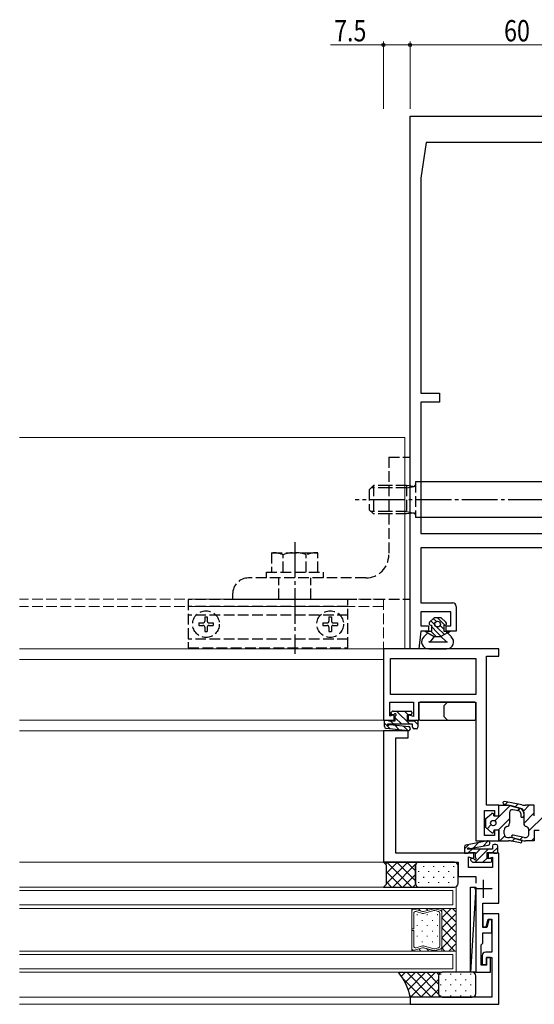
# Model space of a CAD drawing. Extents: x -2 to 1585, y 0 to 1128.
# Drawn here: x 765 to 910, y 250 to 527 of the extents above; entities that cross this region are included whole.
import ezdxf

# ---------------------------------------------------------------- set-up
doc = ezdxf.new("R2010")
doc.units = 0
doc.linetypes.add('YCENTER_1', pattern=[13, 10, -1, 1, -1])
doc.linetypes.add('YHIDDEN_1', pattern=[4, 3, -1])
for name, color, linetype, lineweight in [('YKK_11', 7, 'CONTINUOUS', 30), ('YKK_12', 2, 'CONTINUOUS', 13), ('YKK_13', 4, 'CONTINUOUS', 30), ('YKK_D', 6, 'CONTINUOUS', 13)]:
    doc.layers.add(name, color=color, linetype=linetype, lineweight=lineweight)
doc.styles.add('text-b', font='extslim2.shx', dxfattribs={"width": 0.8, "bigfont": 'extfont2.shx'})

msp = doc.modelspace()

# ---------------------------------------------------------------- linework, layer by layer
at = {"layer": 'YKK_11', "linetype": 'ByBlock', "lineweight": -2, "ltscale": 0.5}
for p, q in [((874.92, 350.08), (874.92, 500.08)), ((874.92, 500.08), (934.92, 500.08)), ((879.42, 492.58), (877.92, 482.58)), ((930.42, 492.58), (879.42, 492.58)), ((877.92, 482.58), (877.92, 422.08)), ((877.92, 422.08), (883.22, 422.08)), ((883.22, 422.08), (883.22, 419.58)), ((883.22, 419.58), (877.92, 419.58)), ((877.92, 419.58), (877.92, 382.58)), ((877.92, 382.58), (931.92, 382.58)), ((931.92, 378.58), (877.92, 378.58)), ((877.92, 378.58), (877.92, 363.08)), ((877.92, 363.08), (886.92, 363.08)), ((886.42, 360.58), (877.92, 360.58)), ((877.92, 360.58), (877.92, 356.58)), ((886.42, 356.58), (886.42, 360.58)), ((887.92, 362.08), (887.92, 355.08)), ((877.92, 355.08), (877.42, 350.08)), ((877.92, 356.58), (880.12, 356.58)), ((880.12, 355.08), (877.92, 355.08)), ((880.12, 356.58), (880.12, 355.08)), ((885.12, 355.08), (885.12, 356.58)), ((885.12, 356.58), (886.42, 356.58)), ((887.92, 355.08), (885.12, 355.08)), ((899.92, 350.08), (867.42, 350.08)), ((867.42, 350.08), (867.42, 330.08)), ((877.42, 350.08), (874.92, 350.08)), ((899.92, 348.08), (899.92, 350.08)), ((869.42, 347.38), (893.42, 347.38)), ((869.42, 337.28), (869.42, 347.38)), ((893.42, 347.38), (893.42, 337.28)), ((896.42, 306.08), (896.42, 348.08)), ((896.42, 348.08), (899.92, 348.08)), ((893.42, 337.28), (869.42, 337.28)), ((869.22, 331.19), (869.22, 335.08)), ((869.22, 335.08), (875.92, 335.08)), ((875.92, 335.08), (875.92, 331.09)), ((877.42, 330.08), (877.42, 335.08)), ((877.42, 335.08), (893.42, 335.08)), ((893.42, 335.08), (893.42, 296.08)), ((867.42, 330.08), (870.42, 330.08)), ((870.42, 331.58), (869.22, 331.19)), ((870.42, 330.08), (870.42, 331.58)), ((875.92, 331.09), (874.42, 331.58)), ((874.42, 331.58), (874.42, 330.08)), ((874.42, 330.08), (877.42, 330.08)), ((874.42, 327.08), (867.42, 327.08)), ((867.42, 327.08), (867.42, 290.08)), ((874.42, 325.08), (874.42, 327.08)), ((870.92, 292.58), (870.92, 325.08)), ((870.92, 325.08), (874.42, 325.08)), ((899.92, 306.08), (896.42, 306.08)), ((899.92, 303.08), (899.92, 306.08)), ((895.92, 297.58), (895.92, 304.58)), ((895.92, 304.58), (898.72, 304.58)), ((898.72, 304.58), (898.72, 303.08)), ((898.72, 303.08), (899.92, 303.08)), ((898.72, 297.58), (895.92, 297.58)), ((899.92, 299.08), (898.72, 299.08)), ((898.72, 299.08), (898.72, 297.58)), ((899.92, 296.08), (899.92, 299.08)), ((893.42, 296.08), (899.92, 296.08)), ((892.92, 292.58), (870.92, 292.58)), ((891.42, 288.58), (891.42, 291.57)), ((891.42, 291.57), (892.92, 291.08)), ((892.92, 291.08), (892.92, 292.58)), ((899.92, 292.58), (896.92, 292.58)), ((896.92, 292.58), (896.92, 291.08)), ((896.92, 291.08), (898.12, 291.47)), ((898.12, 291.47), (898.12, 288.58)), ((899.92, 278.58), (899.92, 292.58)), ((867.42, 290.08), (888.42, 290.08)), ((888.42, 290.08), (888.42, 286.08)), ((898.12, 288.58), (891.42, 288.58)), ((888.42, 286.08), (893.42, 286.08)), ((893.42, 286.08), (893.42, 284.13)), ((893.42, 281.03), (893.42, 259.08)), ((895.42, 271.68), (895.42, 278.58)), ((895.42, 278.58), (899.92, 278.58)), ((899.92, 275.58), (895.42, 275.58)), ((895.42, 275.58), (895.42, 271.88)), ((899.92, 250.08), (899.92, 275.58)), ((895.42, 271.88), (896.32, 271.88)), ((896.52, 271.68), (895.42, 271.68)), ((896.32, 271.88), (896.91, 274.08)), ((897.11, 273.88), (896.52, 271.68)), ((896.91, 274.08), (897.92, 274.08)), ((897.92, 273.88), (897.11, 273.88)), ((897.92, 274.08), (897.92, 264.78)), ((897.92, 270.18), (897.92, 273.88)), ((895.42, 267.28), (895.42, 270.18)), ((895.42, 270.18), (897.92, 270.18)), ((894.92, 266.78), (895.42, 267.28)), ((894.92, 261.08), (894.92, 266.78)), ((895.22, 263.78), (895.22, 261.28)), ((897.92, 264.78), (896.22, 264.78)), ((896.42, 261.28), (896.42, 263.28)), ((896.42, 263.28), (897.92, 263.28)), ((897.62, 263.28), (896.42, 263.28)), ((896.42, 263.28), (896.42, 261.08)), ((897.62, 259.08), (897.62, 263.28)), ((897.92, 263.28), (897.92, 252.08)), ((896.42, 261.08), (894.92, 261.08)), ((895.22, 261.28), (896.42, 261.28)), ((893.42, 259.08), (897.62, 259.08)), ((897.92, 252.08), (874.92, 252.08)), ((874.92, 252.08), (874.92, 250.08)), ((874.92, 250.08), (899.92, 250.08))]:
    msp.add_line(p, q, dxfattribs=at)
at = {"layer": 'YKK_11', "ltscale": 0.5}
for p, q in [((895.52, 285.08), (895.52, 280.08)), ((898.02, 282.58), (893.02, 282.58))]:
    msp.add_line(p, q, dxfattribs=at)
at = {"layer": 'YKK_11', "linetype": 'ByBlock', "lineweight": -2, "ltscale": 0.5}
for centre, start, end in [((886.92, 362.08), 0, 90), ((896.22, 263.78), 90, 180)]:
    msp.add_arc(centre, 1, start, end, dxfattribs=at)
at = {"layer": 'YKK_12'}
for p, q in [((873.42, 409.58), (764.92, 409.58)), ((873.42, 350.08), (873.42, 409.58)), ((867.72, 350.08), (764.92, 350.08)), ((867.42, 347.08), (764.92, 347.08)), ((867.72, 330.08), (764.92, 330.08)), ((867.72, 327.08), (764.92, 327.08)), ((764.92, 290.08), (867.72, 290.08)), ((764.92, 283.08), (887.92, 283.08)), ((887.92, 283.08), (887.92, 277.08)), ((764.92, 282.08), (886.92, 282.08)), ((886.92, 282.08), (886.92, 278.08)), ((886.92, 278.08), (764.92, 278.08)), ((887.92, 277.08), (764.92, 277.08)), ((883.82, 277.08), (875.43, 277.08)), ((875.43, 277.08), (875.43, 265.08)), ((883.82, 277.08), (875.43, 277.08)), ((875.43, 277.08), (875.43, 276.34)), ((875.43, 276.33), (875.43, 276.34)), ((875.43, 276.33), (875.43, 271.34)), ((875.95, 271.34), (875.95, 275.65)), ((878.44, 276.21), (876.09, 276.84)), ((876.09, 276.84), (878.44, 276.21)), ((876.61, 276.16), (878.44, 275.67)), ((881.59, 276.98), (878.71, 276.21)), ((878.71, 276.21), (881.59, 276.98)), ((878.71, 275.67), (881.59, 276.44)), ((883.44, 276.56), (881.86, 276.98)), ((881.86, 276.98), (883.44, 276.56)), ((881.86, 276.44), (882.91, 276.16)), ((883.3, 275.65), (883.3, 266.51)), ((883.82, 265.08), (883.82, 277.08)), ((883.82, 277.08), (887.92, 277.08)), ((883.82, 265.08), (883.82, 277.08)), ((883.82, 276.07), (883.82, 277.08)), ((883.82, 276.07), (883.82, 276.04)), ((883.82, 266.1), (883.82, 276.05)), ((887.92, 277.08), (887.92, 265.08)), ((875.43, 271.34), (875.95, 271.34)), ((875.43, 270.82), (875.43, 265.82)), ((875.95, 270.82), (875.43, 270.82)), ((875.95, 266.51), (875.95, 270.82)), ((878.44, 266.49), (876.61, 266)), ((881.59, 265.72), (878.71, 266.49)), ((883.82, 266.09), (883.82, 266.12)), ((883.82, 266.09), (883.82, 265.08)), ((764.92, 265.08), (887.92, 265.08)), ((764.92, 264.08), (886.92, 264.08)), ((875.43, 265.83), (875.43, 265.82)), ((875.43, 265.08), (875.43, 265.82)), ((875.43, 265.08), (883.82, 265.08)), ((883.82, 265.08), (875.43, 265.08)), ((876.09, 265.31), (878.44, 265.95)), ((876.09, 265.32), (878.44, 265.95)), ((878.71, 265.95), (881.59, 265.17)), ((878.71, 265.95), (881.59, 265.18)), ((881.59, 265.72), (881.59, 265.72)), ((882.91, 266), (881.86, 265.72)), ((881.86, 265.17), (883.44, 265.6)), ((881.86, 265.18), (883.44, 265.6)), ((887.92, 265.08), (883.82, 265.08)), ((886.92, 264.08), (886.92, 260.08)), ((887.92, 265.08), (887.92, 259.08)), ((886.92, 260.08), (764.92, 260.08)), ((887.92, 259.08), (764.92, 259.08)), ((875.22, 252.08), (764.92, 252.08)), ((875.22, 250.08), (764.92, 250.08))]:
    msp.add_line(p, q, dxfattribs=at)
at = {"layer": 'YKK_12', "linetype": 'YHIDDEN_1'}
for p, q in [((867.42, 364.08), (764.92, 364.08)), ((867.42, 364.08), (867.42, 350.08)), ((867.42, 362.08), (764.92, 362.08))]:
    msp.add_line(p, q, dxfattribs=at)
at = {"layer": 'YKK_12', "linetype": 'Continuous'}
for p, q in [((875.43, 276.56), (875.46, 276.52)), ((876.94, 275.21), (876.94, 275.41)), ((877.15, 277.08), (877.86, 276.36)), ((879.39, 277.08), (879.93, 276.54)), ((879.77, 275.21), (879.77, 275.41)), ((881.64, 277.08), (881.72, 277)), ((882.6, 275.21), (882.6, 275.41)), ((886.49, 277.08), (883.82, 274.41)), ((887.92, 275.68), (883.82, 271.58)), ((883.82, 274.43), (887.92, 270.33)), ((884.01, 277.08), (887.92, 273.16)), ((886.83, 277.08), (887.92, 275.99)), ((876.94, 272.18), (876.94, 272.38)), ((878.36, 273.6), (878.36, 273.8)), ((879.77, 272.18), (879.77, 272.38)), ((881.19, 273.6), (881.19, 273.8)), ((882.6, 272.18), (882.6, 272.38)), ((887.92, 272.85), (883.82, 268.75)), ((883.82, 271.6), (887.92, 267.5)), ((876.94, 269.15), (876.94, 269.35)), ((878.36, 270.57), (878.36, 270.77)), ((879.77, 269.15), (879.77, 269.35)), ((881.19, 270.57), (881.19, 270.77)), ((882.6, 269.15), (882.6, 269.35)), ((887.92, 270.02), (883.82, 265.92)), ((878.36, 267.54), (878.36, 267.74)), ((881.19, 267.54), (881.19, 267.74)), ((883.82, 268.78), (887.52, 265.08)), ((887.92, 267.2), (885.81, 265.08)), ((875.43, 265.33), (875.68, 265.08)), ((877.34, 265.66), (877.92, 265.08)), ((879.51, 265.74), (880.17, 265.08)), ((882.22, 265.27), (882.41, 265.08)), ((883.8, 265.94), (883.82, 265.91)), ((883.82, 265.95), (884.69, 265.08))]:
    msp.add_line(p, q, dxfattribs=at)
at = {"layer": 'YKK_12'}
for centre, start, end in [((875.95, 276.33), 74.9963, 179.9982), ((875.95, 276.33), 74.9963, 179.1106), ((875.95, 276.33), 179.1106, 180.8858), ((876.48, 275.65), 74.9963, 179.9962), ((878.58, 276.72), 254.9959, 284.9963), ((878.58, 276.72), 254.9963, 284.9963), ((878.58, 276.17), 254.9957, 284.9969), ((881.73, 276.47), 74.9959, 104.9962), ((881.73, 276.47), 74.9963, 104.9963), ((881.73, 275.93), 74.9966, 104.996), ((882.78, 275.65), 359.9982, 74.9962), ((883.3, 276.05), 359.9982, 74.9962), ((883.3, 276.05), 1.5798, 74.9963), ((883.3, 276.05), 358.4166, 1.5798), ((876.48, 266.51), 180.0002, 285.0001), ((878.58, 265.98), 74.9995, 105.0007), ((882.78, 266.51), 284.9933, 359.9619), ((883.3, 266.1), 284.9899, 359.971), ((883.3, 266.11), 285.0001, 358.4166), ((883.3, 266.11), 358.4166, 1.5798), ((875.95, 265.83), 179.1106, 180.8858), ((875.95, 265.82), 179.9982, 285.0001), ((875.95, 265.83), 180.8858, 285.0001), ((878.58, 265.44), 75.0001, 105.0001), ((878.58, 265.44), 75.0001, 105.0005), ((881.73, 266.22), 255.0004, 284.9998), ((881.73, 266.22), 255.0039, 255.0044), ((881.73, 266.22), 255.0044, 255.0067), ((881.73, 266.22), 255.0061, 255.0078), ((881.73, 266.22), 255.0078, 255.0147), ((881.73, 266.22), 255.0147, 255.0323), ((881.73, 266.22), 255.0323, 255.0338), ((881.73, 266.22), 255.0338, 255.036), ((881.73, 266.22), 255.0177, 255.0669), ((881.73, 266.22), 255.0424, 255.0668), ((881.73, 266.22), 255.062, 255.0806), ((881.73, 266.22), 255.0806, 255.1167), ((881.73, 266.22), 255.1167, 255.1712), ((881.73, 266.22), 255.1712, 255.5287), ((881.73, 266.22), 255.5287, 255.962), ((881.73, 265.69), 255.0001, 285.0001), ((881.73, 265.68), 255.0002, 285.0005)]:
    msp.add_arc(centre, 0.525, start, end, dxfattribs=at)
at = {"layer": 'YKK_13', "linetype": 'YHIDDEN_1'}
for p, q in [((868.92, 404.08), (868.92, 376.58)), ((868.92, 404.08), (874.92, 404.08)), ((874.92, 364.08), (874.92, 404.08)), ((876.42, 397.08), (876.42, 387.08)), ((877.92, 397.08), (876.42, 397.08)), ((864.62, 396.08), (863.42, 394.88)), ((863.42, 394.88), (863.42, 389.28)), ((868.92, 395.4), (863.94, 395.4)), ((864.62, 396.08), (864.62, 388.08)), ((868.92, 396.08), (864.62, 396.08)), ((873.92, 396.08), (868.92, 396.08)), ((873.92, 395.4), (868.92, 395.4)), ((873.92, 396.08), (873.92, 388.08)), ((875.8, 395.85), (873.92, 396.08)), ((873.92, 395.4), (876.03, 395.85)), ((864.62, 388.08), (863.42, 389.28)), ((868.92, 388.76), (863.94, 388.76)), ((868.92, 388.08), (864.62, 388.08)), ((873.92, 388.76), (868.92, 388.76)), ((873.92, 388.08), (868.92, 388.08)), ((873.92, 388.76), (876.03, 388.31)), ((875.8, 388.31), (873.92, 388.08)), ((877.92, 387.08), (876.42, 387.08)), ((835.92, 377.18), (835.92, 371.68)), ((835.92, 377.18), (848.92, 377.18)), ((848.92, 371.68), (848.92, 377.18)), ((839.17, 371.68), (839.17, 376.62)), ((845.67, 371.68), (845.67, 376.62)), ((834.42, 370.08), (834.42, 371.68)), ((834.42, 371.68), (850.42, 371.68)), ((850.42, 371.68), (850.42, 370.08)), ((862.42, 370.08), (829.42, 370.08)), ((850.42, 370.08), (834.42, 370.08)), ((837.92, 364.08), (837.92, 370.08)), ((846.92, 364.08), (846.92, 370.08)), ((857.42, 363.98), (812.42, 363.98)), ((812.42, 363.98), (812.42, 350.38)), ((824.92, 365.58), (824.92, 364.08)), ((824.92, 364.08), (874.92, 364.08)), ((857.42, 350.38), (857.42, 363.98)), ((857.42, 362.08), (812.42, 362.08)), ((857.42, 359.58), (812.42, 359.58)), ((817.07, 359.13), (817.77, 359.13)), ((817.07, 359.13), (817.07, 357.93)), ((817.77, 359.13), (817.77, 357.93)), ((852.07, 359.13), (852.77, 359.13)), ((852.07, 359.13), (852.07, 357.93)), ((852.77, 359.13), (852.77, 357.93)), ((815.37, 357.43), (815.37, 356.73)), ((815.37, 357.43), (816.57, 357.43)), ((815.37, 356.73), (816.57, 356.73)), ((817.07, 356.23), (817.07, 355.03)), ((817.07, 355.03), (817.77, 355.03)), ((817.77, 356.23), (817.77, 355.03)), ((818.27, 357.43), (819.47, 357.43)), ((818.27, 356.73), (819.47, 356.73)), ((819.47, 357.43), (819.47, 356.73)), ((850.37, 357.43), (850.37, 356.73)), ((850.37, 357.43), (851.57, 357.43)), ((850.37, 356.73), (851.57, 356.73)), ((852.07, 356.23), (852.07, 355.03)), ((852.07, 355.03), (852.77, 355.03)), ((852.77, 356.23), (852.77, 355.03)), ((853.27, 357.43), (854.47, 357.43)), ((853.27, 356.73), (854.47, 356.73)), ((854.47, 357.43), (854.47, 356.73)), ((857.42, 352.88), (812.42, 352.88)), ((812.42, 350.38), (857.42, 350.38))]:
    msp.add_line(p, q, dxfattribs=at)
at = {"layer": 'YKK_13'}
for p, q in [((931.92, 397.08), (877.92, 397.08)), ((931.92, 387.08), (877.92, 387.08)), ((881.67, 358.88), (880.42, 357.63)), ((881.94, 356.77), (880.75, 357.96)), ((882.32, 357.8), (881.46, 358.66)), ((883.67, 358.88), (881.67, 358.88)), ((882.67, 358.86), (882.66, 358.88)), ((884.75, 356.79), (882.67, 358.86)), ((883.67, 358.88), (885.01, 357.65)), ((879.17, 355.08), (880.92, 355.08)), ((879.17, 355.08), (879.92, 354.58)), ((879.81, 354.66), (879.39, 355.08)), ((880.77, 356.78), (880.92, 356.78)), ((882.3, 353.58), (880.8, 355.08)), ((880.92, 356.78), (880.92, 355.08)), ((882.67, 354.62), (880.92, 356.37)), ((882.67, 356.03), (882.37, 356.34)), ((884.58, 354.13), (882.67, 356.03)), ((884.42, 355.7), (883.39, 356.73)), ((884.42, 356.78), (884.42, 355.08)), ((884.42, 356.78), (884.67, 356.78)), ((884.42, 355.08), (886.17, 355.08)), ((885.5, 354.63), (885.04, 355.08)), ((885.42, 354.58), (886.17, 355.08)), ((879.92, 354.58), (878.81, 353.54)), ((879.92, 354.58), (881.67, 353.58)), ((880.2, 352.08), (885.45, 352.08)), ((881.67, 353.58), (880.76, 352.36)), ((881.67, 353.58), (883.56, 353.58)), ((883.66, 353.63), (882.67, 354.62)), ((885.42, 354.58), (883.56, 353.58)), ((883.56, 353.58), (884.97, 352.27)), ((885.42, 354.58), (886.54, 353.54)), ((880.17, 350.08), (885.17, 350.08)), ((870.12, 332.58), (875.12, 332.58)), ((877.42, 334.78), (877.42, 330.38)), ((893.12, 335.08), (877.72, 335.08)), ((884.42, 334.08), (885.42, 335.08)), ((884.42, 334.08), (884.42, 331.08)), ((893.42, 330.38), (893.42, 334.78)), ((867.72, 328.24), (867.72, 330.08)), ((867.72, 330.08), (868.82, 330.08)), ((868.82, 330.08), (868.82, 329.88)), ((868.82, 329.88), (870.72, 329.88)), ((869.51, 332.09), (869.91, 332.49)), ((870.2, 331.58), (869.72, 331.58)), ((870.72, 329.88), (870.72, 331.06)), ((875.12, 331.58), (874.12, 331.58)), ((874.12, 331.58), (874.12, 329.88)), ((874.12, 329.88), (876.02, 329.88)), ((875.42, 332.28), (875.42, 331.88)), ((876.02, 329.88), (876.02, 330.08)), ((876.02, 330.08), (876.82, 330.08)), ((877.12, 329.78), (877.12, 328.08)), ((877.72, 330.08), (893.12, 330.08)), ((884.42, 331.08), (885.42, 330.08)), ((874.34, 327.09), (868.17, 327.74)), ((875.62, 328.88), (868.52, 328.88)), ((869.33, 328.83), (874.46, 328.29)), ((875.62, 328.08), (875.62, 328.88)), ((876.62, 327.58), (876.12, 327.58)), ((899.92, 303.08), (899.92, 306.08)), ((899.92, 306.08), (902.53, 306.08)), ((901.4, 306.37), (903.12, 306.02)), ((906.44, 306.18), (901.56, 307.15)), ((906.12, 305.22), (903.12, 306.02)), ((903.31, 305.98), (905.74, 305.32)), ((905.46, 304.57), (903.87, 304.85)), ((909.92, 306.08), (907.42, 306.08)), ((907.42, 306.08), (907.42, 306.08)), ((909.92, 303.08), (909.92, 306.08)), ((896.22, 302.33), (897.86, 303.73)), ((896.22, 299.83), (896.22, 302.33)), ((898.52, 303.08), (898.52, 303.43)), ((898.52, 303.08), (899.92, 303.08)), ((902.92, 304.11), (902.92, 301.05)), ((906.12, 303.78), (906.12, 303.03)), ((906.92, 304.11), (906.92, 301.05)), ((906.92, 303.78), (906.92, 303.03)), ((896.22, 299.83), (897.86, 298.43)), ((899.92, 299.08), (898.52, 299.08)), ((898.52, 299.08), (898.52, 298.73)), ((899.92, 299.08), (899.92, 296.08)), ((901.42, 298.04), (901.42, 299.11)), ((902.38, 297.04), (902.9, 297.02)), ((906.6, 296.18), (903.77, 296.94)), ((907.1, 297.01), (903.97, 297.72)), ((904.22, 296.82), (906.12, 296.31)), ((908.42, 298.04), (908.42, 299.11)), ((909.92, 299.08), (909.92, 296.08)), ((909.92, 299.08), (911.32, 299.08)), ((899.92, 296.08), (901.63, 296.08)), ((899.92, 296.08), (902.66, 296.08)), ((905.96, 295.53), (903.62, 295.99)), ((909.92, 296.08), (907.39, 296.08)), ((877.42, 290.08), (867.42, 290.08)), ((867.42, 290.08), (868.17, 289.33)), ((868.17, 289.33), (868.17, 283.83)), ((876.42, 284.08), (876.42, 289.08)), ((876.42, 289.08), (876.42, 284.08)), ((887.42, 290.08), (877.42, 290.08)), ((888.42, 284.08), (888.42, 289.08)), ((868.17, 283.83), (867.42, 283.08)), ((867.42, 283.08), (877.42, 283.08)), ((877.42, 283.08), (887.42, 283.08)), ((891.92, 259.08), (891.92, 283.08)), ((891.92, 283.08), (893.42, 283.08)), ((893.42, 283.08), (891.92, 259.08)), ((893.42, 283.08), (893.42, 259.08)), ((871.62, 259.08), (883.92, 259.08)), ((882.92, 258.08), (882.92, 253.08)), ((882.92, 258.08), (882.92, 253.08)), ((892.42, 259.08), (883.92, 259.08)), ((893.42, 259.08), (891.92, 259.08)), ((893.42, 253.08), (893.42, 258.08)), ((883.92, 252.08), (874.92, 252.08)), ((883.92, 252.08), (892.42, 252.08))]:
    msp.add_line(p, q, dxfattribs=at)
at = {"layer": 'YKK_13', "linetype": 'YCENTER_1'}
for p, q in [((951.54, 392.08), (859.48, 392.08)), ((842.42, 380.18), (842.42, 348.68)), ((842.42, 380.18), (842.42, 348.68))]:
    msp.add_line(p, q, dxfattribs=at)
at = {"layer": 'YKK_13', "linetype": 'Continuous'}
for p, q in [((874.81, 328.88), (871.11, 332.58)), ((874.36, 331.58), (873.36, 332.58)), ((870.32, 328.88), (869.32, 329.88)), ((869.87, 331.58), (869.45, 332)), ((872.57, 328.88), (870.72, 330.72)), ((877.12, 328.81), (876.02, 329.91)), ((869.34, 327.62), (867.72, 329.23)), ((871.85, 327.35), (870.5, 328.7)), ((874.35, 327.09), (873.01, 328.44)), ((876.11, 327.58), (875.62, 328.07)), ((898.79, 301.71), (903.1, 306.02)), ((901.68, 306.31), (902.36, 306.99)), ((904.54, 305.64), (905.3, 306.4)), ((905.22, 304.61), (905.89, 305.27)), ((906.9, 304.46), (908.51, 306.08)), ((899.69, 299.08), (902.92, 302.31)), ((906.93, 300.96), (909.92, 303.95)), ((908.42, 298.92), (912.66, 303.15)), ((896.59, 299.51), (897.75, 300.67)), ((900.23, 296.08), (901.61, 297.46)), ((903.66, 295.98), (904.45, 296.76)), ((905.88, 296.38), (906.62, 297.12)), ((909.12, 296.08), (909.92, 296.88)), ((890.22, 293.83), (891.47, 295.07)), ((891.42, 292.78), (892.42, 293.78)), ((892.74, 294.09), (894.24, 295.6)), ((893.21, 290.08), (896.91, 293.78)), ((893.22, 292.34), (894.67, 293.78)), ((895.51, 294.62), (896.96, 296.07)), ((898.16, 292.78), (899.62, 294.25)), ((891.22, 292.58), (891.32, 292.68)), ((895.46, 290.08), (896.62, 291.25)), ((868, 289.5), (868.58, 290.08)), ((868.17, 286.85), (871.41, 290.08)), ((868.17, 284.02), (874.24, 290.08)), ((875.37, 283.08), (868.37, 290.08)), ((870.06, 283.08), (876.55, 289.57)), ((876.42, 284.86), (871.2, 290.08)), ((876.42, 287.69), (874.03, 290.08)), ((876.97, 289.97), (876.86, 290.08)), ((876.94, 289.95), (877.06, 290.08)), ((878.79, 288.75), (878.79, 288.95)), ((881.62, 288.75), (881.62, 288.95)), ((884.45, 288.75), (884.45, 288.95)), ((887.28, 288.75), (887.28, 288.95)), ((897.72, 290.09), (897.91, 290.29)), ((872.55, 283.08), (868.17, 287.45)), ((872.89, 283.08), (876.42, 286.61)), ((877.38, 287.33), (877.38, 287.53)), ((878.79, 285.72), (878.79, 285.92)), ((880.21, 287.33), (880.21, 287.53)), ((881.62, 285.72), (881.62, 285.92)), ((883.04, 287.33), (883.04, 287.53)), ((884.45, 285.72), (884.45, 285.92)), ((885.87, 287.33), (885.87, 287.53)), ((887.28, 285.72), (887.28, 285.92)), ((869.72, 283.08), (868.17, 284.62)), ((875.72, 283.08), (876.46, 283.82)), ((877.38, 284.3), (877.38, 284.5)), ((880.21, 284.3), (880.21, 284.5)), ((883.04, 284.3), (883.04, 284.5)), ((885.87, 284.3), (885.87, 284.5)), ((873.6, 259.08), (872.48, 257.96)), ((876.42, 259.08), (873.54, 256.19)), ((880.97, 252.08), (873.97, 259.08)), ((879.25, 259.08), (874.37, 254.2)), ((882.08, 259.08), (875.08, 252.08)), ((882.93, 252.94), (876.8, 259.08)), ((882.92, 255.78), (879.63, 259.08)), ((883.02, 258.51), (882.45, 259.08)), ((883.45, 258.65), (883.45, 258.45)), ((886.28, 258.65), (886.28, 258.45)), ((889.11, 258.65), (889.11, 258.45)), ((891.94, 258.65), (891.94, 258.45)), ((878.14, 252.08), (872.9, 257.32)), ((882.92, 257.09), (877.91, 252.08)), ((883.45, 255.62), (883.45, 255.42)), ((884.86, 257.03), (884.86, 256.83)), ((886.28, 255.62), (886.28, 255.42)), ((887.69, 257.03), (887.69, 256.83)), ((889.11, 255.62), (889.11, 255.42)), ((890.52, 257.03), (890.52, 256.83)), ((891.94, 255.62), (891.94, 255.42)), ((893.35, 257.03), (893.35, 256.83)), ((875.31, 252.08), (874.83, 252.56)), ((882.92, 254.27), (880.74, 252.08)), ((883.45, 252.59), (883.45, 252.39)), ((884.86, 254), (884.86, 253.8)), ((886.28, 252.59), (886.28, 252.39)), ((887.69, 254), (887.69, 253.8)), ((889.11, 252.59), (889.11, 252.39)), ((890.52, 254), (890.52, 253.8)), ((891.94, 252.59), (891.94, 252.39)), ((893.35, 254), (893.35, 253.8)), ((883.62, 252.13), (883.57, 252.08)), ((883.8, 252.08), (883.79, 252.09))]:
    msp.add_line(p, q, dxfattribs=at)
at = {"layer": 'YKK_13', "ltscale": 0.5}
for p, q in [((890.22, 294.42), (890.22, 292.58)), ((896.71, 296.07), (890.63, 294.91)), ((898.12, 293.78), (891.02, 293.78)), ((891.79, 293.91), (896.93, 294.89)), ((898.12, 294.58), (898.12, 293.78)), ((899.12, 295.08), (898.62, 295.08)), ((899.62, 292.88), (899.62, 294.58)), ((890.22, 292.58), (891.32, 292.58)), ((891.32, 292.58), (891.32, 292.78)), ((891.32, 292.78), (893.22, 292.78)), ((892.7, 291.08), (892.22, 291.08)), ((893.22, 292.78), (893.22, 291.6)), ((896.62, 291.08), (896.62, 292.78)), ((896.62, 292.78), (898.52, 292.78)), ((897.62, 291.08), (896.62, 291.08)), ((898.52, 292.78), (898.52, 292.58)), ((898.52, 292.58), (899.32, 292.58)), ((892.01, 290.57), (892.41, 290.17)), ((892.62, 290.08), (897.62, 290.08)), ((897.92, 290.38), (897.92, 290.78))]:
    msp.add_line(p, q, dxfattribs=at)
at = {"layer": 'YKK_13', "linetype": 'YHIDDEN_1'}
for centre in [(817.42, 357.08), (852.42, 357.08)]:
    msp.add_circle(centre, 3.75, dxfattribs=at)
at = {"layer": 'YKK_13'}
for centre, radius in [((882.67, 357.08), 0.8), ((898.37, 301.08), 0.75)]:
    msp.add_circle(centre, radius, dxfattribs=at)
at = {"layer": 'YKK_13', "linetype": 'YHIDDEN_1'}
for centre, radius, start, end in [((875.92, 396.34), 0.5, 256.1046, 360), ((875.92, 387.82), 0.5, 0, 103.8954), ((835.92, 367.52), 9.66, 70.3471, 90), ((842.42, 367.52), 9.66, 70.3471, 109.6529), ((848.92, 367.52), 9.66, 90, 109.6529), ((862.42, 376.58), 6.5, 270, 0), ((829.42, 365.58), 4.5, 90, 180), ((816.57, 357.93), 0.5, 270, 0), ((818.27, 357.93), 0.5, 180, 270), ((851.57, 357.93), 0.5, 270, 0), ((853.27, 357.93), 0.5, 180, 270), ((816.57, 356.23), 0.5, 0, 90), ((818.27, 356.23), 0.5, 90, 180), ((851.57, 356.23), 0.5, 0, 90), ((853.27, 356.23), 0.5, 90, 180)]:
    msp.add_arc(centre, radius, start, end, dxfattribs=at)
at = {"layer": 'YKK_13'}
for centre, radius, start, end in [((880.77, 357.28), 0.5, 134.8371, 270), ((884.67, 357.28), 0.5, 270, 47.3723), ((880.17, 352.08), 2, 132.97, 270), ((880.2, 352.78), 0.7, 270, 323.1309), ((885.45, 352.78), 0.7, 227.03, 270), ((885.17, 352.08), 2, 270, 47.03), ((870.12, 332.28), 0.3, 90, 135), ((875.12, 332.28), 0.3, 0, 90), ((877.72, 334.78), 0.3, 90, 180), ((893.12, 334.78), 0.3, 0, 90), ((869.72, 331.88), 0.3, 135, 270), ((870.2, 331.88), 0.3, 270, 330), ((870.72, 331.58), 0.3, 300, 150), ((871.02, 331.06), 0.3, 120, 180), ((875.12, 331.88), 0.3, 270, 0), ((876.82, 329.78), 0.3, 360, 90), ((877.72, 330.38), 0.3, 180, 270), ((893.12, 330.38), 0.3, 270, 360), ((868.22, 328.24), 0.5, 180, 264.003), ((868.82, 328.89), 0.3, 181.7134, 322.9893), ((869.3, 328.53), 0.3, 84.003, 142.9893), ((874.4, 327.69), 0.6, 264.003, 84.003), ((876.12, 328.08), 0.5, 180, 270), ((876.62, 328.08), 0.5, 270, 0), ((901.48, 306.76), 0.4, 78.6901, 258.5626), ((902.53, 303.08), 3, 74.956, 90), ((903.72, 304.07), 0.8, 79.7139, 180), ((905.32, 303.78), 1.6, 0, 74.956), ((905.92, 304.23), 1.01, 353.4315, 78.4625), ((907.42, 311.08), 5, 258.6901, 270), ((898.12, 303.43), 0.4, 360, 130.5662), ((905.32, 303.78), 0.8, 0, 80.1317), ((906.52, 303.03), 0.4, 180, 0), ((902.42, 299.11), 1, 104.4775, 180), ((901.92, 301.05), 1, 284.4775, 0), ((907.92, 301.05), 1, 180, 255.5225), ((907.42, 299.11), 1, 0, 75.5225), ((898.12, 298.73), 0.4, 229.4338, 0), ((902.42, 298.04), 1, 180, 267.7577), ((902.67, 291.03), 6, 75.0237, 87.7577), ((903.88, 297.33), 0.4, 77.2347, 256.6648), ((907.34, 298.06), 1.08, 257.2347, 359.0153), ((902.66, 291.08), 5, 78.9467, 90), ((906.04, 295.92), 0.4, 258.9467, 78.2591), ((907.39, 299.08), 3, 254.8404, 270), ((877.42, 289.08), 1, 90, 180), ((877.42, 289.08), 1, 90, 180), ((887.42, 289.08), 1, 0, 90), ((877.42, 284.08), 1, 180, 270), ((877.42, 284.08), 1, 180, 270), ((887.42, 284.08), 1, 270, 0), ((860.08, 249.36), 15.1, 10.3879, 40.0931), ((883.92, 258.08), 1, 90, 180), ((883.92, 258.08), 1, 90, 180), ((892.42, 258.08), 1, 0, 90), ((883.92, 253.08), 1, 180, 270), ((883.92, 253.08), 1, 180, 270), ((892.42, 253.08), 1, 270, 0)]:
    msp.add_arc(centre, radius, start, end, dxfattribs=at)
at = {"layer": 'YKK_13', "ltscale": 0.5}
for centre, radius, start, end in [((890.72, 294.42), 0.5, 100.797, 180), ((891.32, 293.77), 0.3, 46.5333, 178.2866), ((891.73, 294.21), 0.3, 226.5333, 280.797), ((896.82, 295.48), 0.6, 280.797, 100.797), ((898.62, 294.58), 0.5, 90, 180), ((899.12, 294.58), 0.5, 0, 90), ((892.22, 290.78), 0.3, 90, 225), ((892.7, 290.78), 0.3, 30, 90), ((893.22, 291.08), 0.3, 210, 60), ((893.52, 291.6), 0.3, 180, 240), ((897.62, 290.78), 0.3, 360, 90), ((899.32, 292.88), 0.3, 270, 360), ((892.62, 290.38), 0.3, 225, 270), ((897.62, 290.38), 0.3, 270, 0)]:
    msp.add_arc(centre, radius, start, end, dxfattribs=at)
at = {"layer": 'YKK_D', "ltscale": 1.2}
for p, q in [((867.42, 502.08), (867.42, 521.08)), ((874.92, 502.08), (874.92, 521.08)), ((874.92, 502.08), (874.92, 521.08)), ((867.42, 520.08), (852.52, 520.08)), ((874.92, 520.08), (867.42, 520.08)), ((874.92, 520.08), (934.92, 520.08))]:
    msp.add_line(p, q, dxfattribs=at)
at = {"layer": 'YKK_D', "linetype": 'ByBlock', "lineweight": -2}
for centre in [(867.42, 520.08), (874.92, 520.08), (874.92, 520.08)]:
    msp.add_circle(centre, 0.425, dxfattribs=at)

# ---------------------------------------------------------------- texts
at = {"layer": 'YKK_D', "style": 'text-b', "width": 0.8}
for s, p in [('7.5', (853.52, 521.08)), ('60', (901.4, 521.08))]:
    msp.add_text(s, height=6, dxfattribs=at).set_placement(p)

doc.saveas('drawing.dxf')
